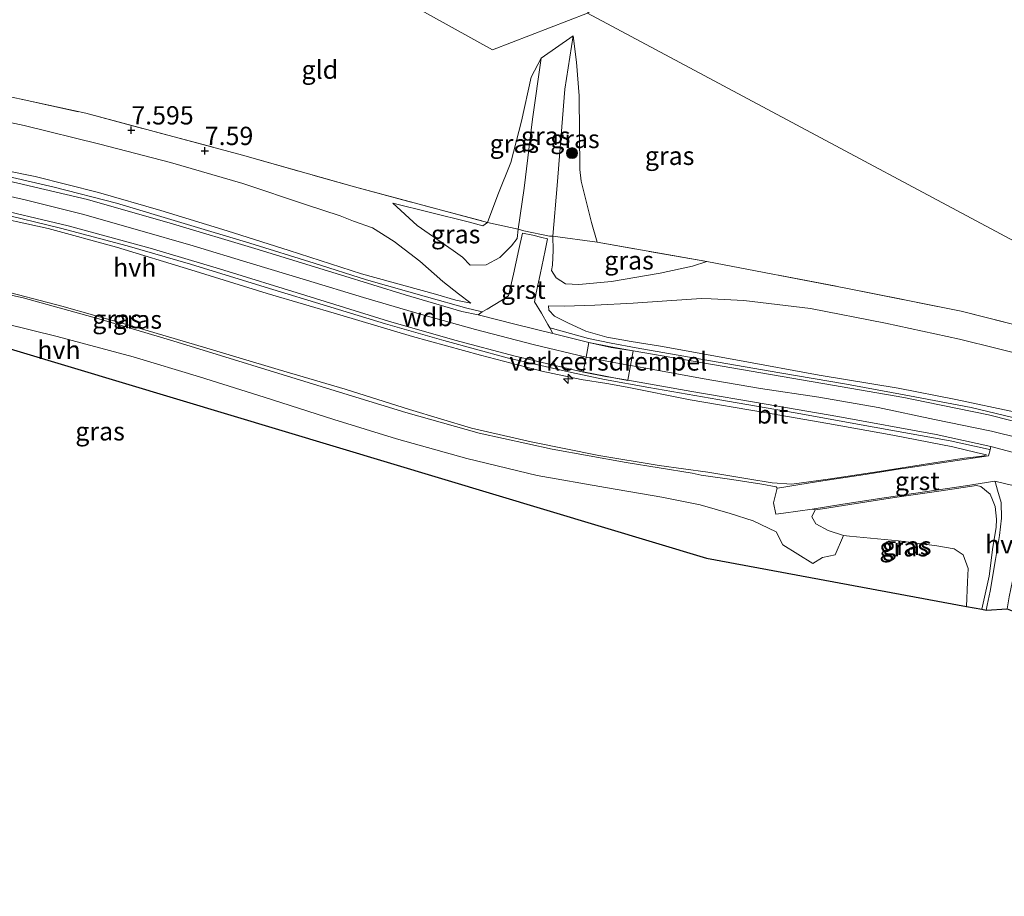
# Model space of a CAD drawing. Units: metres. Extents: x 160000 to 170008, y 439024 to 443753.
# Drawn here: x 161811 to 161946, y 443121 to 443241 of the extents above; entities that cross this region are included whole.
import ezdxf
from ezdxf.enums import TextEntityAlignment as Align

# ---------------------------------------------------------------- set-up
doc = ezdxf.new("R2010")
doc.units = ezdxf.units.M
doc.linetypes.add('IE-TERREINAFSCHEIDING', pattern=[10, 8, -2])
doc.layers.get('0').update_dxf_attribs({"lineweight": 25})
for name, color, linetype, lineweight in [('B-ME-AL-OVERIG-S-B1', 7, 'Continuous', 18), ('B-ME-GR-BOOM-S-B1', 93, 'Continuous', 18), ('B-ME-GW-HOOGTEPUNT-S-B1', 10, 'Continuous', 25), ('B-ME-GW-KRUINLIJN-L-B1', 93, 'Continuous', 18), ('B-ME-GW-TEENLIJN-L-B1', 93, 'Continuous', 18), ('B-ME-IE-GRASLAND-GV-B6', 93, 'Continuous', 18), ('B-ME-IE-GRONDWERKLIJN-GROND_INGERICHT-GV-B6', 253, 'Continuous', 18), ('B-ME-IE-HULPGEOMETRIE-L-B1', 53, 'Continuous', 18), ('B-ME-IE-TERREINAFSCHEIDING-DOORGANG-L-B1', 8, 'IE-TERREINAFSCHEIDING-KUNSTMATIG-OPEN', 18), ('B-ME-IE-TERREINAFSCHEIDING-RASTERHEKWERK-L-B1', 8, 'IE-TERREINAFSCHEIDING', 18), ('B-ME-KG-KADASTRAAL-OPNAMEDTMGRENS-L-B1', 10, 'Continuous', 25), ('B-ME-VH-DREMPEL-GV-B6', 8, 'Continuous', 18), ('B-ME-VH-VERH_SOORT-BITUMEN-GV-B6', 8, 'IE-TERREINAFSCHEIDING-NATUURLIJK-HOUTWAL', 18), ('B-ME-VH-VERH_SOORT-GV-B6', 8, 'Continuous', 18), ('B-ME-VH-VERH_SOORT-HALF_VERHARDING-GV-B6', 8, 'IE-TERREINAFSCHEIDING-NATUURLIJK-HOUTWAL', 18)]:
    doc.layers.add(name, color=color, linetype=linetype, lineweight=lineweight)
doc.styles.add('NLCS-ISO', font='NLCS-ISO.TTF')
doc.linetypes.add('IE-TERREINAFSCHEIDING-KUNSTMATIG-OPEN', pattern='A,7,-1.5,[67,NLCS.SHX,S=0.75,R=0,X=0,Y=0],-1.5', length=10)
doc.linetypes.add('IE-TERREINAFSCHEIDING-NATUURLIJK-HOUTWAL', pattern='A,7,-1.5,[67,NLCS.SHX,S=0.75,R=45,X=0,Y=0],-1.5,7,-1.5,[70,NLCS.SHX,S=0.75,R=0,X=0,Y=0],-1.5', length=20)

# ---------------------------------------------------------------- blocks, each defined once
blk = doc.blocks.new('boom')
blk.add_hatch(color=256).paths.add_polyline_path([(-0.75, 0, 1), (0.75, 0, 1)])
blk.add_circle((0, 0), 0.75)
blk = doc.blocks.new('hecto')
for p, q in [((0, 0.625), (-0.625, 0)), ((0, -0.625), (0, 0.625)), ((-0.625, 0), (0.625, 0)), ((0.625, 0), (0, -0.625))]:
    blk.add_line(p, q)
blk = doc.blocks.new('hoogtepunt')
for p, q in [((-0.5, 0), (0.5, 0)), ((0, 0.5), (0, -0.5))]:
    blk.add_line(p, q)

msp = doc.modelspace()

# ---------------------------------------------------------------- linework, layer by layer
at = {"layer": 'B-ME-GW-KRUINLIJN-L-B1'}
for points in [[(161904.945, 443208.207, 7.642), (161902.986, 443207.581, 7.765), (161898.595, 443206.629, 8.335), (161891.928, 443205.462, 9.399), (161887.482, 443205.084, 9.781), (161885.655, 443205.184, 9.971), (161884.376, 443205.965, 10.103), (161883.718, 443206.972, 10.106), (161883.863, 443207.723, 10.014), (161883.959, 443209.784, 9.685), (161883.917, 443211.656, 9.614), (161884.499, 443218.598, 8.838), (161885.574, 443231.752, 7.947), (161886.692, 443239.076, 7.41)], [(161862.071, 443216.1893, 7.968), (161865.374, 443213.135, 8.69), (161870.293, 443209.711, 9.437), (161871.558, 443208.81, 9.667), (161872.631, 443207.709, 9.952), (161874.81, 443207.764, 10.086), (161876.687, 443208.766, 9.9), (161878.259, 443210.37, 9.681), (161879.036, 443211.36, 9.593), (161879.201, 443212.643, 9.445), (161880.013, 443218.221, 8.735), (161881.155, 443227.669, 7.98), (161882.337, 443235.992, 7.542)], [(161717.963, 443230.679, 10.806), (161718.29, 443229.959, 10.873), (161718.963, 443229.8, 10.899), (161721.247, 443229.631, 10.846), (161724.802, 443229.369, 10.841), (161734.04, 443229.145, 10.834), (161742.886, 443229.013, 10.866), (161751.195, 443228.62, 10.829), (161759.577, 443227.972, 10.83), (161767.924, 443227.162, 10.869), (161776.769, 443226.069, 10.845), (161785.858, 443224.83, 10.82), (161795.294, 443223.2, 10.819), (161804.325, 443221.62, 10.822), (161813.161, 443219.817, 10.782), (161821.829, 443217.645, 10.808), (161830.355, 443215.164, 10.808), (161839.425, 443212.397, 10.814), (161847.886, 443209.702, 10.828), (161857.778, 443206.539, 10.817), (161867.893, 443203.742, 10.851), (161870.664, 443202.914, 10.841), (161872.725, 443202.501, 10.871)], [(161951.79, 443183.078, 10.999), (161943.888, 443185.016, 10.994), (161936.062, 443186.629, 10.993), (161928.395, 443188.257, 11.002), (161920.288, 443189.66, 11.002), (161912.3, 443190.883, 11.003), (161904.579, 443192.19, 10.997), (161896.613, 443193.624, 11.015), (161894.5489, 443194.0106, 11.0369), (161894.536, 443194.013, 11.037), (161891.51, 443194.537, 11.103), (161888.467, 443195.159, 11.028), (161888.4561, 443195.1616, 11.028), (161881.248, 443196.865, 11.008), (161873.364, 443198.939, 10.998), (161865.67, 443201.065, 10.999), (161858.027, 443203.291, 10.99), (161850.251, 443205.668, 10.992), (161842.532, 443207.981, 10.994), (161834.762, 443210.339, 10.989), (161827.173, 443212.551, 10.997), (161819.623, 443214.702, 10.995), (161811.996, 443216.598, 10.992), (161804.206, 443218.381, 10.993)], [(161943.197, 443181.776, 10.892), (161941.753, 443182.102, 10.883), (161938.592, 443182.901, 10.835), (161930.4, 443184.498, 10.848), (161921.5, 443186.065, 10.843), (161912.855, 443187.589, 10.884), (161902.705, 443189.314, 10.878), (161894.097, 443191.036, 10.902), (161891.315, 443191.565, 10.949), (161887.805, 443192.111, 10.887), (161882.424, 443193.225, 10.871), (161874.013, 443195.413, 10.882), (161864.72, 443197.985, 10.883), (161854.796, 443200.915, 10.858), (161844.893, 443203.842, 10.852), (161834.443, 443207.08, 10.84), (161824.303, 443210.177, 10.867), (161814.939, 443212.711, 10.863), (161805.733, 443214.749, 10.846)], [(162052.196, 443156.984, 10.778), (162026.295, 443164.565, 10.749), (162014.1827, 443168.281, 10.693), (162009.405, 443169.748, 10.749), (162002.769, 443171.516, 10.845), (161994.279, 443173.956, 10.852), (161985.473, 443176.49, 10.856), (161975.812, 443179.662, 10.819), (161966.359, 443182.44, 10.816), (161955.799, 443185.319, 10.821), (161947.141, 443187.624, 10.842), (161938.992, 443189.343, 10.836), (161931.124, 443190.906, 10.863), (161920.324, 443192.697, 10.85), (161909.44, 443194.665, 10.857), (161898.633, 443196.636, 10.834), (161894.625, 443197.286, 10.859), (161891.317, 443197.857, 10.896), (161888.448, 443198.686, 10.837), (161885.973, 443199.848, 10.825), (161884.128, 443200.725, 10.846), (161883.381, 443201.575, 10.776), (161883.308, 443202.16, 10.652)], [(161942.531, 443160.712, 8.192), (161943.528, 443165.211, 8.725), (161944.042, 443169.171, 9.375), (161944.494, 443171.886, 9.919), (161944.537, 443173.019, 10.078), (161944.357, 443174.738, 10.366), (161943.994, 443175.651, 10.466), (161943.696, 443176.442, 10.514), (161942.426, 443177.471, 10.558), (161941.825, 443177.619, 10.522), (161936.663, 443176.837, 9.891), (161930.631, 443175.946, 9.191), (161924.503, 443174.993, 8.448), (161920.776, 443174.43, 7.955), (161919.78, 443174.271, 7.87)]]:
    msp.add_polyline3d(points, dxfattribs=at)
at = {"layer": 'B-ME-GW-TEENLIJN-L-B1'}
for points in [[(161889.962, 443210.854, 7.815), (161889.216, 443213.554, 7.588), (161887.808, 443219.214, 7.423), (161887.604, 443220.772, 7.419), (161887.533, 443230.869, 7.382), (161887.156, 443235.461, 7.283), (161886.692, 443239.076, 7.41)], [(161882.337, 443235.992, 7.542), (161880.933, 443233.39, 7.485), (161879.639, 443227.377, 7.584), (161878.19, 443221.726, 7.621), (161876.417, 443217.333, 7.683), (161874.993, 443213.539, 7.963), (161874.34, 443213.095, 7.922), (161872.324, 443213.622, 7.881), (161862.071, 443216.1893, 7.968)], [(161872.725, 443202.501, 10.871), (161871.032, 443203.819, 10.517), (161868.889, 443205.476, 10.046), (161865.722, 443208.263, 9.258), (161862.225, 443210.926, 8.562), (161859.28, 443212.797, 8.114), (161856.69, 443213.706, 7.92), (161854.83, 443214.451, 7.864), (161850.269, 443215.959, 7.861), (161841.541, 443218.892, 7.914), (161831.645, 443221.757, 7.935), (161822.014, 443224.259, 7.94), (161811.657, 443226.788, 7.918), (161802.077, 443228.84, 7.804)], [(161807.702, 443204.498, 7.394), (161816.826, 443202.115, 7.382), (161825.812, 443199.57, 7.403), (161836.173, 443196.497, 7.416), (161846.358, 443193.472, 7.431), (161855.518, 443190.771, 7.45), (161864.35, 443187.984, 7.478), (161872.807, 443185.455, 7.405), (161880.974, 443183.552, 7.372), (161890.21, 443181.723, 7.416), (161898.431, 443180.33, 7.426), (161905.087, 443179.416, 7.456), (161910.571, 443178.528, 7.48), (161913.881, 443177.992, 7.542), (161916.576, 443177.779, 7.687), (161921.529, 443178.469, 8.236), (161928.524, 443179.528, 9.013), (161935.387, 443180.605, 9.884), (161940.167, 443181.324, 10.501), (161941.835, 443181.501, 10.749), (161942.807, 443181.656, 10.871), (161943.197, 443181.776, 10.892)], [(162010.6398, 443176.8944, 7.91), (162000.772, 443180.165, 7.808), (161990.951, 443183.266, 7.855), (161980.634, 443186.558, 7.771), (161970.166, 443189.482, 7.767), (161960.035, 443192.221, 7.757), (161949.806, 443195.048, 7.652), (161939.482, 443197.582, 7.647), (161929.381, 443199.769, 7.648), (161919.141, 443201.785, 7.644), (161910.029, 443202.905, 7.714), (161905.546, 443203.103, 7.789), (161904.23, 443203.147, 7.851), (161899.51, 443202.836, 8.401), (161894.903, 443202.509, 9.028), (161889.657, 443202.261, 9.687), (161885.531, 443202.106, 10.248), (161883.308, 443202.16, 10.652)], [(161940.4474, 443161.0643, 7.3396), (161940.598, 443164.458, 7.36), (161940.677, 443166.284, 7.441), (161939.991, 443168.137, 7.436), (161938.75, 443168.965, 7.43), (161936.395, 443169.345, 7.386), (161931.154, 443170.054, 7.335), (161924.462, 443170.677, 7.213), (161923.661, 443170.786, 7.16)]]:
    msp.add_polyline3d(points, dxfattribs=at)
at = {"layer": 'B-ME-IE-GRASLAND-GV-B6'}
for points in [[(161886.692, 443239.076, 7.41), (161885.574, 443231.752, 7.947), (161884.499, 443218.598, 8.838), (161883.917, 443211.656, 9.614), (161883.478, 443211.692, 9.569), (161879.97, 443212.412, 9.47), (161879.201, 443212.643, 9.445), (161880.013, 443218.221, 8.735), (161881.155, 443227.669, 7.98), (161882.337, 443235.992, 7.542), (161886.692, 443239.076, 7.41)], [(161886.692, 443239.076, 7.41), (161887.156, 443235.461, 7.283), (161887.533, 443230.869, 7.382), (161887.604, 443220.772, 7.419), (161887.808, 443219.214, 7.423), (161889.216, 443213.554, 7.588), (161889.962, 443210.854, 7.815), (161883.917, 443211.656, 9.614), (161884.499, 443218.598, 8.838), (161885.574, 443231.752, 7.947), (161886.692, 443239.076, 7.41)], [(161882.337, 443235.992, 7.542), (161881.155, 443227.669, 7.98), (161880.013, 443218.221, 8.735), (161879.201, 443212.643, 9.445), (161874.993, 443213.539, 7.963), (161876.417, 443217.333, 7.683), (161878.19, 443221.726, 7.621), (161879.639, 443227.377, 7.584), (161880.933, 443233.39, 7.485), (161882.337, 443235.992, 7.542)], [(161801.499, 443232.515, 7.827), (161820.112, 443228.468, 7.86), (161841.497, 443222.755, 7.864), (161856.809, 443218.4, 7.881), (161874.993, 443213.539, 7.963), (161874.34, 443213.095, 7.922), (161872.324, 443213.622, 7.881), (161862.071, 443216.1893, 7.9679), (161865.374, 443213.135, 8.69), (161870.293, 443209.711, 9.437), (161871.558, 443208.81, 9.667), (161872.631, 443207.709, 9.952), (161874.81, 443207.764, 10.086), (161876.687, 443208.766, 9.9), (161878.259, 443210.37, 9.681), (161879.036, 443211.36, 9.593), (161879.201, 443212.643, 9.445), (161879.97, 443212.412, 9.47), (161883.478, 443211.692, 9.569), (161883.917, 443211.656, 9.614), (161883.959, 443209.784, 9.685), (161883.863, 443207.723, 10.014), (161883.718, 443206.972, 10.106), (161884.376, 443205.965, 10.103), (161885.655, 443205.184, 9.971), (161887.482, 443205.084, 9.781), (161891.928, 443205.462, 9.399), (161898.595, 443206.629, 8.335), (161902.986, 443207.581, 7.765), (161904.945, 443208.207, 7.642), (161923.963, 443204.572, 7.687), (161939.734, 443201.44, 7.732), (161951.93, 443198.345, 7.753)], [(161802.077, 443228.84, 7.804), (161811.657, 443226.788, 7.918), (161822.014, 443224.259, 7.94), (161831.645, 443221.757, 7.935), (161841.541, 443218.892, 7.914), (161850.269, 443215.959, 7.861), (161854.83, 443214.451, 7.864), (161856.69, 443213.706, 7.92), (161859.28, 443212.797, 8.114), (161862.225, 443210.926, 8.562), (161865.722, 443208.263, 9.258), (161868.889, 443205.476, 10.046), (161871.032, 443203.819, 10.517)], [(161871.032, 443203.819, 10.517), (161868.889, 443205.476, 10.046), (161865.722, 443208.263, 9.258), (161862.225, 443210.926, 8.562), (161859.28, 443212.797, 8.114), (161856.69, 443213.706, 7.92), (161854.83, 443214.451, 7.864), (161850.269, 443215.959, 7.861), (161841.541, 443218.892, 7.914), (161831.645, 443221.757, 7.935), (161822.014, 443224.259, 7.94), (161811.657, 443226.788, 7.918), (161802.077, 443228.84, 7.804)], [(161871.032, 443203.819, 10.517), (161872.725, 443202.501, 10.871), (161870.664, 443202.914, 10.841), (161867.893, 443203.742, 10.851), (161857.778, 443206.539, 10.817), (161847.886, 443209.702, 10.828), (161839.425, 443212.397, 10.814), (161830.355, 443215.164, 10.808), (161821.829, 443217.645, 10.808), (161813.161, 443219.817, 10.782), (161804.325, 443221.62, 10.822)], [(161804.325, 443221.62, 10.822), (161813.161, 443219.817, 10.782), (161821.829, 443217.645, 10.808), (161830.355, 443215.164, 10.808), (161839.425, 443212.397, 10.814), (161847.886, 443209.702, 10.828), (161857.778, 443206.539, 10.817), (161867.893, 443203.742, 10.851), (161870.664, 443202.914, 10.841), (161872.725, 443202.501, 10.871), (161871.032, 443203.819, 10.517)], [(161949.998, 443186.114, 10.914), (161941.084, 443188.272, 10.922), (161932.665, 443189.881, 10.933), (161924.073, 443191.465, 10.923), (161914.951, 443193.019, 10.912), (161905.472, 443194.644, 10.923), (161895.289, 443196.409, 10.939), (161891.908, 443197.06, 10.977), (161888.777, 443197.71, 10.957), (161883.859, 443199.044, 10.943), (161883.502, 443199.151, 10.951), (161883.249, 443199.628, 10.946), (161882.353, 443201.145, 10.877), (161881.403, 443202.691, 10.781), (161881.631, 443203.917, 10.65), (161882.176, 443206.439, 10.268), (161882.851, 443209.707, 9.775), (161883.18, 443211.325, 9.553), (161882.417, 443211.518, 9.542), (161881.176, 443211.798, 9.529), (161879.771, 443212.073, 9.523), (161879.291, 443209.833, 9.842), (161878.537, 443206.504, 10.359), (161877.871, 443203.512, 10.793), (161876.821, 443202.841, 10.836), (161874.938, 443201.707, 10.91), (161874.353, 443201.387, 10.94), (161874.256, 443201.322, 10.942), (161873.903, 443201.408, 10.92), (161872.185, 443201.826, 10.905), (161866.639, 443203.381, 10.938), (161858.443, 443205.721, 10.92), (161851.29, 443207.968, 10.913), (161842.514, 443210.719, 10.879), (161833.511, 443213.426, 10.9), (161824.295, 443216.192, 10.916), (161815.757, 443218.367, 10.926), (161806.897, 443220.429, 10.9)], [(161874.993, 443213.539, 7.963), (161879.201, 443212.643, 9.445), (161879.036, 443211.36, 9.593), (161878.259, 443210.37, 9.681), (161876.687, 443208.766, 9.9), (161874.81, 443207.764, 10.086), (161872.631, 443207.709, 9.952), (161871.558, 443208.81, 9.667), (161870.293, 443209.711, 9.437), (161865.374, 443213.135, 8.69), (161862.071, 443216.1893, 7.9679), (161872.324, 443213.622, 7.881), (161874.34, 443213.095, 7.922), (161874.993, 443213.539, 7.963)], [(161807.99, 443214.844, 10.905), (161816.645, 443212.759, 10.91), (161825.721, 443210.346, 10.913), (161834.392, 443207.831, 10.922), (161844.624, 443204.731, 10.911), (161853.56, 443201.984, 10.936), (161861.031, 443199.704, 10.919), (161869.001, 443197.425, 10.911), (161877.658, 443195.057, 10.939), (161886.45, 443193.036, 10.95), (161890.972, 443192.107, 10.992), (161897.036, 443190.981, 10.935), (161906.459, 443189.359, 10.932), (161917.031, 443187.532, 10.944), (161927.813, 443185.56, 10.921), (161938.239, 443183.701, 10.929), (161943.406, 443182.553, 10.933), (161943.684, 443182.491, 10.946), (161943.471, 443181.644, 10.887), (161941.297, 443181.34, 10.639), (161937.335, 443180.761, 10.12), (161932.5, 443180.028, 9.507), (161931.447, 443179.889, 9.387), (161926.603, 443179.125, 8.758), (161920.816, 443178.23, 8.121), (161917.662, 443177.758, 7.798), (161915.48, 443177.396, 7.576), (161914.58, 443177.261, 7.504), (161914.429, 443177.437, 7.507), (161912.482, 443177.807, 7.495), (161908.359, 443178.422, 7.439), (161904.169, 443179.017, 7.415), (161902.947, 443179.302, 7.394), (161893.936, 443180.727, 7.375), (161883.821, 443182.583, 7.363), (161873.853, 443184.769, 7.34), (161863.845, 443187.575, 7.371), (161852.973, 443190.919, 7.384), (161831.976, 443197.387, 7.361), (161821.853, 443200.381, 7.351), (161811.539, 443203.258, 7.358), (161801.118, 443205.51, 7.377)], [(161805.733, 443214.749, 10.846), (161814.939, 443212.711, 10.863), (161824.303, 443210.177, 10.867), (161834.443, 443207.08, 10.84), (161844.893, 443203.842, 10.852), (161854.796, 443200.915, 10.858), (161864.72, 443197.985, 10.883), (161874.013, 443195.413, 10.882), (161882.424, 443193.225, 10.871), (161887.805, 443192.111, 10.887), (161891.315, 443191.565, 10.949), (161894.097, 443191.036, 10.902), (161902.705, 443189.314, 10.878), (161912.855, 443187.589, 10.884), (161921.5, 443186.065, 10.843), (161930.4, 443184.498, 10.848), (161938.592, 443182.901, 10.835), (161941.753, 443182.102, 10.883), (161943.197, 443181.776, 10.892), (161942.807, 443181.656, 10.871), (161941.835, 443181.501, 10.749), (161940.167, 443181.324, 10.501), (161935.387, 443180.605, 9.884), (161928.524, 443179.528, 9.013), (161921.529, 443178.469, 8.236), (161916.576, 443177.779, 7.687), (161913.881, 443177.992, 7.542), (161910.571, 443178.528, 7.48), (161905.087, 443179.416, 7.456), (161898.431, 443180.33, 7.426), (161890.21, 443181.723, 7.416), (161880.974, 443183.552, 7.372), (161872.807, 443185.455, 7.405), (161864.35, 443187.984, 7.478), (161855.518, 443190.771, 7.45), (161846.358, 443193.472, 7.431), (161836.173, 443196.497, 7.416), (161825.812, 443199.57, 7.403), (161816.826, 443202.115, 7.382), (161807.702, 443204.498, 7.394)], [(161807.702, 443204.498, 7.394), (161816.826, 443202.115, 7.382), (161825.812, 443199.57, 7.403), (161836.173, 443196.497, 7.416), (161846.358, 443193.472, 7.431), (161855.518, 443190.771, 7.45), (161864.35, 443187.984, 7.478), (161872.807, 443185.455, 7.405), (161880.974, 443183.552, 7.372), (161890.21, 443181.723, 7.416), (161898.431, 443180.33, 7.426), (161905.087, 443179.416, 7.456), (161910.571, 443178.528, 7.48), (161913.881, 443177.992, 7.542), (161916.576, 443177.779, 7.687), (161921.529, 443178.469, 8.236), (161928.524, 443179.528, 9.013), (161935.387, 443180.605, 9.884), (161940.167, 443181.324, 10.501), (161941.835, 443181.501, 10.749), (161942.807, 443181.656, 10.871), (161943.197, 443181.776, 10.892), (161941.753, 443182.102, 10.883), (161938.592, 443182.901, 10.835), (161930.4, 443184.498, 10.848), (161921.5, 443186.065, 10.843), (161912.855, 443187.589, 10.884), (161902.705, 443189.314, 10.878), (161894.097, 443191.036, 10.902), (161891.315, 443191.565, 10.949), (161887.805, 443192.111, 10.887), (161882.424, 443193.225, 10.871), (161874.013, 443195.413, 10.882), (161864.72, 443197.985, 10.883), (161854.796, 443200.915, 10.858), (161844.893, 443203.842, 10.852), (161834.443, 443207.08, 10.84), (161824.303, 443210.177, 10.867), (161814.939, 443212.711, 10.863), (161805.733, 443214.749, 10.846)], [(161904.945, 443208.207, 7.642), (161902.986, 443207.581, 7.765), (161898.595, 443206.629, 8.335), (161891.928, 443205.462, 9.399), (161887.482, 443205.084, 9.781), (161885.655, 443205.184, 9.971), (161884.376, 443205.965, 10.103), (161883.718, 443206.972, 10.106), (161883.863, 443207.723, 10.014), (161883.959, 443209.784, 9.685), (161883.917, 443211.656, 9.614), (161889.962, 443210.854, 7.815), (161904.945, 443208.207, 7.642)], [(161947.141, 443187.624, 10.842), (161938.992, 443189.343, 10.836), (161931.124, 443190.906, 10.863), (161920.324, 443192.697, 10.85), (161909.44, 443194.665, 10.857), (161898.633, 443196.636, 10.834), (161894.625, 443197.286, 10.859), (161891.317, 443197.857, 10.896), (161888.448, 443198.686, 10.837), (161885.973, 443199.848, 10.825), (161884.128, 443200.725, 10.846), (161883.381, 443201.575, 10.776), (161883.308, 443202.16, 10.652), (161885.531, 443202.106, 10.248), (161889.657, 443202.261, 9.687), (161894.903, 443202.509, 9.028), (161899.51, 443202.836, 8.401), (161904.23, 443203.147, 7.851), (161905.546, 443203.103, 7.789), (161910.029, 443202.905, 7.714)], [(161949.806, 443195.048, 7.652), (161939.482, 443197.582, 7.647), (161929.381, 443199.769, 7.648), (161919.141, 443201.785, 7.644), (161910.029, 443202.905, 7.714), (161905.546, 443203.103, 7.789), (161904.23, 443203.147, 7.851), (161899.51, 443202.836, 8.401), (161894.903, 443202.509, 9.028), (161889.657, 443202.261, 9.687), (161885.531, 443202.106, 10.248), (161883.308, 443202.16, 10.652), (161883.381, 443201.575, 10.776), (161884.128, 443200.725, 10.846), (161885.973, 443199.848, 10.825), (161888.448, 443198.686, 10.837), (161891.317, 443197.857, 10.896), (161894.625, 443197.286, 10.859), (161898.633, 443196.636, 10.834), (161909.44, 443194.665, 10.857), (161920.324, 443192.697, 10.85), (161931.124, 443190.906, 10.863), (161938.992, 443189.343, 10.836), (161947.141, 443187.624, 10.842)], [(161910.029, 443202.905, 7.714), (161919.141, 443201.785, 7.644), (161929.381, 443199.769, 7.648), (161939.482, 443197.582, 7.647), (161949.806, 443195.048, 7.652), (161960.035, 443192.221, 7.757), (161970.166, 443189.482, 7.767), (161980.634, 443186.558, 7.771), (161990.951, 443183.266, 7.855), (162000.772, 443180.165, 7.808), (162010.6398, 443176.8944, 7.9104), (162037.6259, 443166.0208, 8.9517), (162086.976, 443146.136, 10.856)], [(161805.423, 443200.603, 7.196), (161816.153, 443197.988, 7.22), (161826.565, 443195.166, 7.211), (161835.615, 443192.47, 7.204), (161844.473, 443189.692, 7.243), (161854.006, 443186.607, 7.243), (161862.559, 443183.966, 7.251), (161872.183, 443181.292, 7.233), (161881.786, 443178.993, 7.179), (161891.12, 443177.336, 7.185), (161898.828, 443176.009, 7.213), (161904.047, 443174.971, 7.197), (161908.151, 443173.759, 7.2), (161911.313, 443172.762, 7.183), (161914.448, 443171.284, 7.183), (161915.364, 443169.507, 6.965), (161919.447, 443166.946, 6.942), (161920.772, 443167.747, 7.034), (161922.514, 443168.144, 7.048), (161923.661, 443170.786, 7.16), (161924.462, 443170.677, 7.213), (161931.154, 443170.054, 7.335), (161936.395, 443169.345, 7.386), (161938.75, 443168.965, 7.43), (161939.991, 443168.137, 7.436), (161940.677, 443166.284, 7.441), (161940.598, 443164.458, 7.36), (161940.4474, 443161.0643, 7.3396), (161904.922, 443167.697, 7.056), (161796.211, 443200.352, 7.076)], [(161942.531, 443160.712, 8.192), (161940.4474, 443161.0643, 7.3396), (161940.598, 443164.458, 7.36), (161940.677, 443166.284, 7.441), (161939.991, 443168.137, 7.436), (161938.75, 443168.965, 7.43), (161936.395, 443169.345, 7.386), (161931.154, 443170.054, 7.335), (161924.462, 443170.677, 7.213), (161923.661, 443170.786, 7.16), (161921.553, 443171.435, 7.421), (161919.865, 443172.351, 7.589), (161919.318, 443173.33, 7.708), (161919.78, 443174.271, 7.87), (161920.776, 443174.43, 7.955), (161924.503, 443174.993, 8.448), (161930.631, 443175.946, 9.191), (161936.663, 443176.837, 9.891), (161941.825, 443177.619, 10.522), (161942.426, 443177.471, 10.558), (161943.696, 443176.442, 10.514), (161943.994, 443175.651, 10.466), (161944.357, 443174.738, 10.366), (161944.537, 443173.019, 10.078), (161944.494, 443171.886, 9.919), (161944.042, 443169.171, 9.375), (161943.528, 443165.211, 8.725), (161942.531, 443160.712, 8.192)], [(161942.531, 443160.712, 8.192), (161943.528, 443165.211, 8.725), (161944.042, 443169.171, 9.375), (161944.494, 443171.886, 9.919), (161944.537, 443173.019, 10.078), (161944.357, 443174.738, 10.366), (161943.994, 443175.651, 10.466), (161943.696, 443176.442, 10.514), (161942.426, 443177.471, 10.558), (161941.825, 443177.619, 10.522), (161936.663, 443176.837, 9.891), (161930.631, 443175.946, 9.191), (161924.503, 443174.993, 8.448), (161920.776, 443174.43, 7.955), (161919.78, 443174.271, 7.87), (161919.352, 443174.37, 7.85), (161923.531, 443175.055, 8.344), (161929.22, 443175.898, 9.021), (161934.756, 443176.762, 9.684), (161940.319, 443177.559, 10.371), (161944.324, 443178.19, 10.872), (161944.393, 443177.961, 10.861), (161944.668, 443176.99, 10.747), (161945.199, 443175.301, 10.582), (161945.224, 443173.157, 10.239), (161944.98, 443170.751, 9.811), (161944.431, 443167.499, 9.253), (161943.664, 443163.163, 8.6), (161943.272, 443161.254, 8.391), (161943.1267, 443160.5556, 8.3305), (161942.531, 443160.712, 8.192)]]:
    msp.add_polyline3d(points, dxfattribs=at)
at = {"layer": 'B-ME-IE-GRONDWERKLIJN-GROND_INGERICHT-GV-B6'}
for points in [[(161888.642, 443242.17, 7.283), (161875.68, 443237.131, 7.344), (161850.656, 443251.031, 7.41), (161750.766, 443298.325, 7.468)], [(162171.887, 443137.076, 8.081), (162162.335, 443138.216, 7.996), (162146.538, 443141.264, 7.951), (162127.728, 443145.676, 7.914), (162106.219, 443151.689, 7.983), (162078.616, 443160.052, 7.983), (162057.709, 443165.966, 8.117), (162044.887, 443169.197, 8.085), (162018.514, 443177.707, 7.858), (162006.729, 443181.535, 7.85), (161993.701, 443185.783, 7.802), (161970.357, 443198.515, 7.485), (161888.642, 443242.17, 7.283), (161928.387, 443274.577, 7.312), (161943.342, 443269.802, 7.359)], [(161850.656, 443251.031, 7.41), (161875.68, 443237.131, 7.344), (161888.642, 443242.17, 7.283), (161970.357, 443198.515, 7.485)], [(161951.93, 443198.345, 7.753), (161939.734, 443201.44, 7.732), (161923.963, 443204.572, 7.687), (161904.945, 443208.207, 7.642), (161889.962, 443210.854, 7.815), (161889.216, 443213.554, 7.588), (161887.808, 443219.214, 7.423), (161887.604, 443220.772, 7.419), (161887.533, 443230.869, 7.382), (161887.156, 443235.461, 7.283), (161886.692, 443239.076, 7.41), (161882.337, 443235.992, 7.542), (161880.933, 443233.39, 7.485), (161879.639, 443227.377, 7.584), (161878.19, 443221.726, 7.621), (161876.417, 443217.333, 7.683), (161874.993, 443213.539, 7.963), (161856.809, 443218.4, 7.881), (161841.497, 443222.755, 7.864), (161820.112, 443228.468, 7.86), (161801.499, 443232.515, 7.827)]]:
    msp.add_polyline3d(points, dxfattribs=at)
at = {"layer": 'B-ME-IE-HULPGEOMETRIE-L-B1'}
for points in [[(161745.744, 443301.013, 8.302), (161746.765, 443300.232, 8.298), (161747.37, 443299.917, 8.459), (161750.766, 443298.325, 7.468), (161850.656, 443251.031, 7.41), (161875.68, 443237.131, 7.344), (161888.642, 443242.17, 7.283)], [(162076.676, 443121.468, 6.272), (162083.3, 443131.12, 7.311), (162084.378, 443134.922, 7.596), (162086.764, 443139.878, 10.798), (162086.916, 443140.829, 10.782), (162086.884, 443143.137, 10.873), (162086.952, 443145.088, 10.864), (162086.976, 443146.136, 10.856), (162037.6259, 443166.0208, 8.9517), (162010.6398, 443176.8944, 7.9104), (161993.701, 443185.783, 7.802), (161970.357, 443198.515, 7.485), (161888.642, 443242.17, 7.283)]]:
    msp.add_polyline3d(points, dxfattribs=at)
at = {"layer": 'B-ME-IE-TERREINAFSCHEIDING-DOORGANG-L-B1'}
msp.add_line((161883.478, 443211.692, 9.569), (161879.97, 443212.412, 9.47), dxfattribs=at)
at = {"layer": 'B-ME-IE-TERREINAFSCHEIDING-RASTERHEKWERK-L-B1'}
msp.add_line((161904.945, 443208.207, 7.642), (161889.962, 443210.854, 7.815), dxfattribs=at)
for points in [[(161734.779, 443240.348, 8.067), (161748.651, 443239.335, 7.955), (161764.288, 443237.753, 7.996), (161782.824, 443235.706, 7.873), (161801.499, 443232.515, 7.827), (161820.112, 443228.468, 7.86), (161841.497, 443222.755, 7.864), (161856.809, 443218.4, 7.881), (161874.993, 443213.539, 7.963)], [(161879.97, 443212.412, 9.47), (161879.201, 443212.643, 9.445), (161874.993, 443213.539, 7.963)], [(161883.478, 443211.692, 9.569), (161883.917, 443211.656, 9.614), (161889.962, 443210.854, 7.815)], [(161904.945, 443208.207, 7.642), (161923.963, 443204.572, 7.687), (161939.734, 443201.44, 7.732), (161951.93, 443198.345, 7.753), (161964.063, 443194.936, 7.848), (161970.01, 443193.218, 7.84), (161981.604, 443189.6, 7.774), (161993.701, 443185.783, 7.802)]]:
    msp.add_polyline3d(points, dxfattribs=at)
at = {"layer": 'B-ME-KG-KADASTRAAL-OPNAMEDTMGRENS-L-B1'}
msp.add_polyline3d([(161703.403, 443202.736, 6.606), (161796.211, 443200.352, 7.076), (161904.922, 443167.697, 7.056), (161940.4474, 443161.0643, 7.3396), (161942.531, 443160.712, 8.192), (161943.1267, 443160.5556, 8.3305), (161946.0108, 443160.7352, 8.2725), (161946.6741, 443160.4642, 8.1153), (161949.0031, 443159.5403, 7.137), (161968.548, 443157.627, 7.047), (161977.471, 443155.227, 7.254), (161999.009, 443149.708, 7.6), (162029.517, 443140.19, 6.717), (162037.121, 443136.387, 6.796), (162040.752, 443136.845, 8.665), (162042.023, 443136.023, 8.739), (162045.431, 443134.551, 8.479), (162046.437, 443133.907, 8.434), (162049.332, 443132.232, 6.775), (162076.676, 443121.468, 6.272)], dxfattribs=at)
at = {"layer": 'B-ME-VH-DREMPEL-GV-B6'}
msp.add_polyline3d([(161894.1802, 443192.0021, 10.992), (161894.174, 443191.972, 10.992), (161892.2364, 443192.3249, 11.0314), (161891.127, 443192.527, 11.054), (161888.075, 443193.128, 10.989), (161888.4561, 443195.1616, 10.9845), (161888.8275, 443197.1439, 10.98), (161888.83, 443197.157, 10.98), (161891.863, 443196.571, 11.064), (161894.917, 443196.013, 10.992), (161894.9145, 443195.9994, 10.992), (161894.5489, 443194.0106, 10.992), (161894.1802, 443192.0021, 10.992)], dxfattribs=at)
at = {"layer": 'B-ME-VH-VERH_SOORT-BITUMEN-GV-B6'}
for points in [[(161804.932, 443220.277, 10.948), (161820.299, 443216.689, 10.941), (161831.936, 443213.381, 10.943), (161843.203, 443209.984, 10.941), (161854.889, 443206.39, 10.94), (161863.721, 443203.648, 10.954), (161871.459, 443201.404, 10.959), (161873.693, 443200.943, 10.954), (161878.903, 443199.598, 10.951), (161883.905, 443198.392, 10.959), (161888.818, 443197.146, 10.982), (161888.8275, 443197.1439, 10.9823), (161891.874, 443196.47, 11.066), (161894.888, 443196.004, 10.997), (161894.9145, 443195.9994, 10.9968), (161903.079, 443194.58, 10.947), (161912.327, 443193.005, 10.942), (161922.139, 443191.308, 10.95), (161931.868, 443189.612, 10.944), (161934.999, 443188.988, 10.953), (161943.473, 443187.247, 10.945), (161949.735, 443185.651, 10.961)], [(161953.9, 443180.248, 10.962), (161943.79, 443182.915, 10.975), (161936.309, 443184.581, 10.972), (161922.846, 443187.049, 10.961), (161913.049, 443188.725, 10.967), (161902.931, 443190.469, 10.949), (161894.1802, 443192.0021, 10.989), (161892.2364, 443192.3249, 11.0263), (161891.11, 443192.512, 11.048), (161888.097, 443193.093, 10.997), (161878.767, 443195.284, 10.964), (161870.53, 443197.466, 10.956), (161861.44, 443200.075, 10.965), (161850.139, 443203.564, 10.957), (161838.357, 443207.202, 10.958), (161828.864, 443210.032, 10.954), (161817.66, 443213.107, 10.966), (161806.105, 443215.841, 10.95)]]:
    msp.add_polyline3d(points, dxfattribs=at)
at = {"layer": 'B-ME-VH-VERH_SOORT-GV-B6'}
for points in [[(161883.905, 443198.392, 10.959), (161878.903, 443199.598, 10.951), (161873.693, 443200.943, 10.954), (161874.256, 443201.322, 10.942), (161874.353, 443201.387, 10.94), (161874.938, 443201.707, 10.91), (161876.821, 443202.841, 10.836), (161877.871, 443203.512, 10.793), (161878.537, 443206.504, 10.359), (161879.291, 443209.833, 9.842), (161879.771, 443212.073, 9.523), (161881.176, 443211.798, 9.529), (161882.417, 443211.518, 9.542), (161883.18, 443211.325, 9.553), (161882.851, 443209.707, 9.775), (161882.176, 443206.439, 10.268), (161881.631, 443203.917, 10.65), (161881.403, 443202.691, 10.781), (161882.353, 443201.145, 10.877), (161883.249, 443199.628, 10.946), (161883.502, 443199.151, 10.951), (161883.905, 443198.392, 10.959)], [(161945.996, 443177.765, 10.857), (161944.324, 443178.19, 10.872), (161940.319, 443177.559, 10.371), (161934.756, 443176.762, 9.684), (161929.22, 443175.898, 9.021), (161923.531, 443175.055, 8.344), (161919.352, 443174.37, 7.85), (161915.424, 443173.806, 7.46), (161914.382, 443173.69, 7.395), (161914.086, 443175.248, 7.415), (161914.58, 443177.261, 7.504), (161915.48, 443177.396, 7.576), (161917.662, 443177.758, 7.798), (161920.816, 443178.23, 8.121), (161926.603, 443179.125, 8.758), (161931.447, 443179.889, 9.387), (161932.5, 443180.028, 9.507), (161937.335, 443180.761, 10.12), (161941.297, 443181.34, 10.639), (161943.471, 443181.644, 10.887), (161943.684, 443182.491, 10.946), (161943.79, 443182.915, 10.975), (161953.9, 443180.248, 10.962)]]:
    msp.add_polyline3d(points, dxfattribs=at)
at = {"layer": 'B-ME-VH-VERH_SOORT-HALF_VERHARDING-GV-B6'}
for points in [[(161874.256, 443201.322, 10.942), (161873.693, 443200.943, 10.954), (161871.459, 443201.404, 10.959), (161863.721, 443203.648, 10.954), (161854.889, 443206.39, 10.94), (161843.203, 443209.984, 10.941), (161831.936, 443213.381, 10.943), (161820.299, 443216.689, 10.941), (161804.932, 443220.277, 10.948)], [(161806.897, 443220.429, 10.9), (161815.757, 443218.367, 10.926), (161824.295, 443216.192, 10.916), (161833.511, 443213.426, 10.9), (161842.514, 443210.719, 10.879), (161851.29, 443207.968, 10.913), (161858.443, 443205.721, 10.92), (161866.639, 443203.381, 10.938), (161872.185, 443201.826, 10.905), (161873.903, 443201.408, 10.92), (161874.256, 443201.322, 10.942)], [(161806.105, 443215.841, 10.95), (161817.66, 443213.107, 10.966), (161828.864, 443210.032, 10.954), (161838.357, 443207.202, 10.958), (161850.139, 443203.564, 10.957), (161861.44, 443200.075, 10.965), (161870.53, 443197.466, 10.956), (161878.767, 443195.284, 10.964), (161888.097, 443193.093, 10.997), (161891.11, 443192.512, 11.048), (161892.2364, 443192.3249, 11.0263), (161894.1802, 443192.0021, 10.989), (161902.931, 443190.469, 10.949), (161913.049, 443188.725, 10.967), (161922.846, 443187.049, 10.961), (161936.309, 443184.581, 10.972), (161943.79, 443182.915, 10.975)], [(161943.79, 443182.915, 10.975), (161943.684, 443182.491, 10.946), (161943.406, 443182.553, 10.933), (161938.239, 443183.701, 10.929), (161927.813, 443185.56, 10.921), (161917.031, 443187.532, 10.944), (161906.459, 443189.359, 10.932), (161897.036, 443190.981, 10.935), (161890.972, 443192.107, 10.992), (161886.45, 443193.036, 10.95), (161877.658, 443195.057, 10.939), (161869.001, 443197.425, 10.911), (161861.031, 443199.704, 10.919), (161853.56, 443201.984, 10.936), (161844.624, 443204.731, 10.911), (161834.392, 443207.831, 10.922), (161825.721, 443210.346, 10.913), (161816.645, 443212.759, 10.91), (161807.99, 443214.844, 10.905)], [(161801.118, 443205.51, 7.377), (161811.539, 443203.258, 7.358), (161821.853, 443200.381, 7.351), (161831.976, 443197.387, 7.361), (161852.973, 443190.919, 7.384), (161863.845, 443187.575, 7.371), (161873.853, 443184.769, 7.34), (161883.821, 443182.583, 7.363), (161893.936, 443180.727, 7.375), (161902.947, 443179.302, 7.394), (161904.169, 443179.017, 7.415), (161908.359, 443178.422, 7.439), (161912.482, 443177.807, 7.495), (161914.429, 443177.437, 7.507), (161914.58, 443177.261, 7.504), (161914.086, 443175.248, 7.415), (161914.382, 443173.69, 7.395), (161915.424, 443173.806, 7.46), (161919.352, 443174.37, 7.85), (161919.78, 443174.271, 7.87), (161919.318, 443173.33, 7.708), (161919.865, 443172.351, 7.589), (161921.553, 443171.435, 7.421), (161923.661, 443170.786, 7.16), (161922.514, 443168.144, 7.048), (161920.772, 443167.747, 7.034), (161919.447, 443166.946, 6.942), (161915.364, 443169.507, 6.965), (161914.448, 443171.284, 7.183), (161911.313, 443172.762, 7.183), (161908.151, 443173.759, 7.2), (161904.047, 443174.971, 7.197), (161898.828, 443176.009, 7.213), (161891.12, 443177.336, 7.185), (161881.786, 443178.993, 7.179), (161872.183, 443181.292, 7.233), (161862.559, 443183.966, 7.251), (161854.006, 443186.607, 7.243), (161844.473, 443189.692, 7.243), (161835.615, 443192.47, 7.204), (161826.565, 443195.166, 7.211), (161816.153, 443197.988, 7.22), (161805.423, 443200.603, 7.196)], [(161949.735, 443185.651, 10.961), (161943.473, 443187.247, 10.945), (161934.999, 443188.988, 10.953), (161931.868, 443189.612, 10.944), (161922.139, 443191.308, 10.95), (161912.327, 443193.005, 10.942), (161903.079, 443194.58, 10.947), (161894.9145, 443195.9994, 10.9968), (161894.888, 443196.004, 10.997), (161891.874, 443196.47, 11.066), (161888.8275, 443197.1439, 10.9823), (161888.818, 443197.146, 10.982), (161883.905, 443198.392, 10.959), (161883.502, 443199.151, 10.951), (161883.859, 443199.044, 10.943), (161888.777, 443197.71, 10.957), (161891.908, 443197.06, 10.977), (161895.289, 443196.409, 10.939), (161905.472, 443194.644, 10.923), (161914.951, 443193.019, 10.912), (161924.073, 443191.465, 10.923), (161932.665, 443189.881, 10.933), (161941.084, 443188.272, 10.922), (161949.998, 443186.114, 10.914)], [(161949.101, 443177.121, 10.829), (161948.856, 443175.672, 10.647), (161948.214, 443172.692, 10.141), (161947.574, 443168.976, 9.554), (161946.947, 443165.65, 8.904), (161946.301, 443162.384, 8.438), (161946.0108, 443160.7352, 8.2725), (161943.1267, 443160.5556, 8.3305), (161943.272, 443161.254, 8.391), (161943.664, 443163.163, 8.6), (161944.431, 443167.499, 9.253), (161944.98, 443170.751, 9.811), (161945.224, 443173.157, 10.239), (161945.199, 443175.301, 10.582), (161944.668, 443176.99, 10.747), (161944.393, 443177.961, 10.861), (161944.324, 443178.19, 10.872), (161945.996, 443177.765, 10.857), (161948.985, 443177.143, 10.843), (161949.101, 443177.121, 10.829)]]:
    msp.add_polyline3d(points, dxfattribs=at)

# ---------------------------------------------------------------- block references
at = {"layer": 'B-ME-AL-OVERIG-S-B1', "rotation": 90}
msp.add_blockref('hecto', (161886.003, 443192.172, 10.797), dxfattribs=at)
at = {"layer": 'B-ME-GR-BOOM-S-B1', "rotation": 90}
msp.add_blockref('boom', (161886.54, 443223.022, 13.811), dxfattribs=at)
at = {"layer": 'B-ME-GW-HOOGTEPUNT-S-B1', "rotation": 90}
for p in [(161826.311, 443226.161, 7.595), (161826.311, 443226.161, 7.595), (161836.353, 443223.347, 7.59), (161836.353, 443223.347, 7.59)]:
    msp.add_blockref('hoogtepunt', p, dxfattribs=at)

# ---------------------------------------------------------------- texts
at = {"layer": 'B-ME-GW-HOOGTEPUNT-S-B1', "ltscale": 0.2, "style": 'NLCS-ISO'}
for s, p in [('7.595', (161826.311, 443226.161, 7.595)), ('7.595', (161826.311, 443226.161, 7.595)), ('7.59', (161836.353, 443223.347, 7.59)), ('7.59', (161836.353, 443223.347, 7.59))]:
    msp.add_text(s, height=2.5, dxfattribs=at).set_placement(p, align=Align.BOTTOM_LEFT)
at = {"layer": 'B-ME-GW-KRUINLIJN-L-B1', "ltscale": 0.2, "style": 'NLCS-ISO'}
msp.add_text('wdb', height=2.5, dxfattribs=at).set_placement((161866.7659, 443200.6245), align=Align.MIDDLE_CENTER)
at = {"layer": 'B-ME-IE-GRASLAND-GV-B6', "ltscale": 0.2, "style": 'NLCS-ISO'}
for p in [(161882.9465, 443225.366), (161886.9395, 443224.965), (161878.665, 443224.3175), (161899.882, 443222.66), (161870.636, 443211.9491), (161894.3315, 443208.37), (161824.3515, 443200.348), (161827.1275, 443200.28), (161822.04, 443185.0171), (161931.9275, 443169.1655), (161932.288, 443169.3728)]:
    msp.add_text('gras', height=2.5, dxfattribs=at).set_placement(p, align=Align.MIDDLE_CENTER)
at = {"layer": 'B-ME-IE-GRONDWERKLIJN-GROND_INGERICHT-GV-B6', "ltscale": 0.2, "style": 'NLCS-ISO'}
msp.add_text('gld', height=2.5, dxfattribs=at).set_placement((161852.0743, 443234.4318), align=Align.MIDDLE_CENTER)
at = {"layer": 'B-ME-VH-DREMPEL-GV-B6', "ltscale": 0.2, "style": 'NLCS-ISO'}
msp.add_text('verkeersdrempel', height=2.5, dxfattribs=at).set_placement((161891.4991, 443194.5602), align=Align.MIDDLE_CENTER)
at = {"layer": 'B-ME-VH-VERH_SOORT-BITUMEN-GV-B6', "ltscale": 0.2, "style": 'NLCS-ISO'}
msp.add_text('bit', height=2.5, dxfattribs=at).set_placement((161913.9239, 443187.3214), align=Align.MIDDLE_CENTER)
at = {"layer": 'B-ME-VH-VERH_SOORT-GV-B6', "ltscale": 0.2, "style": 'NLCS-ISO'}
for p in [(161879.8798, 443204.3629), (161933.7276, 443178.2187)]:
    msp.add_text('grst', height=2.5, dxfattribs=at).set_placement(p, align=Align.MIDDLE_CENTER)
at = {"layer": 'B-ME-VH-VERH_SOORT-HALF_VERHARDING-GV-B6', "ltscale": 0.2, "style": 'NLCS-ISO'}
for p in [(161826.7849, 443207.4064), (161816.4179, 443196.1337), (161945.947, 443169.564)]:
    msp.add_text('hvh', height=2.5, dxfattribs=at).set_placement(p, align=Align.MIDDLE_CENTER)

doc.saveas('drawing.dxf')
